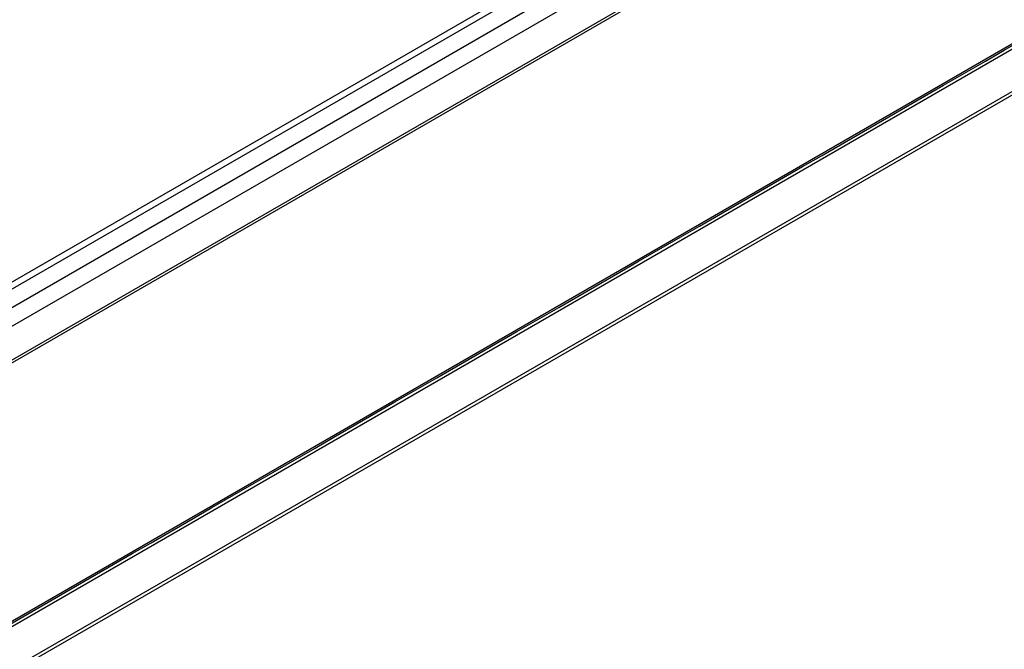
# Model space of a CAD drawing. Units: millimetres. Extents: x 3165 to 4549, y 3845 to 4716.
# Drawn here: x 4400 to 4459, y 4114 to 4151 of the extents above; entities that cross this region are included whole.
import ezdxf

# ---------------------------------------------------------------- set-up
doc = ezdxf.new("R2010")
doc.units = ezdxf.units.MM
doc.layers.add('3010207', color=7, linetype='Continuous')

# ---------------------------------------------------------------- blocks, each defined once
blk = doc.blocks.new('1259177_003_ISO_view')
for p, q in [((340.755, 369.579), (-11.361, 166.307)), ((341.375, 369.524), (-10.747, 166.248)), ((-9.793, 165.697), (342.346, 368.983)), ((-8.823, 165.137), (343.3, 368.413)), ((344.171, 366.884), (-7.942, 163.613)), ((-7.815, 163.539), (344.299, 366.81)), ((-8.485, 147.386), (345.068, 351.488)), ((344.299, 351.346), (-7.815, 148.076)), ((344.361, 348.55), (-7.778, 145.264)), ((-7.778, 145.064), (344.361, 348.35)), ((263.36, 304.524), (265.874, 305.975)), ((262.232, 303.873), (263.36, 304.524)), ((259.718, 302.421), (262.232, 303.873)), ((259.718, 302.421), (262.232, 303.873)), ((258.591, 301.77), (259.718, 302.421)), ((256.077, 300.319), (258.591, 301.77)), ((256.077, 300.319), (258.591, 301.77)), ((254.949, 299.668), (256.077, 300.319)), ((252.435, 298.217), (254.949, 299.668)), ((252.435, 298.217), (254.949, 299.668)), ((251.308, 297.566), (252.435, 298.217)), ((248.794, 296.114), (251.308, 297.566)), ((248.794, 296.114), (251.308, 297.566)), ((247.666, 295.463), (248.794, 296.114)), ((245.152, 294.012), (247.666, 295.463)), ((245.152, 294.012), (247.666, 295.463)), ((244.024, 293.361), (245.152, 294.012)), ((241.51, 291.91), (244.024, 293.361)), ((241.51, 291.91), (244.024, 293.361)), ((240.383, 291.259), (241.51, 291.91)), ((237.869, 289.808), (240.383, 291.259)), ((237.869, 289.808), (240.383, 291.259)), ((236.741, 289.157), (237.869, 289.808)), ((234.227, 287.705), (236.741, 289.157)), ((234.227, 287.705), (236.741, 289.157)), ((233.1, 287.054), (234.227, 287.705)), ((230.586, 285.603), (233.1, 287.054)), ((230.586, 285.603), (233.1, 287.054)), ((229.458, 284.952), (230.586, 285.603)), ((226.944, 283.501), (229.458, 284.952)), ((226.944, 283.501), (229.458, 284.952)), ((225.816, 282.85), (226.944, 283.501)), ((223.302, 281.399), (225.816, 282.85)), ((223.302, 281.399), (225.816, 282.85)), ((222.175, 280.748), (223.302, 281.399)), ((219.661, 279.296), (222.175, 280.748)), ((219.661, 279.296), (222.175, 280.748)), ((218.533, 278.645), (219.661, 279.296)), ((216.019, 277.194), (218.533, 278.645)), ((216.019, 277.194), (218.533, 278.645)), ((214.892, 276.543), (216.019, 277.194)), ((212.378, 275.092), (214.892, 276.543)), ((212.378, 275.092), (214.892, 276.543)), ((211.25, 274.441), (212.378, 275.092)), ((208.736, 272.99), (211.25, 274.441)), ((208.736, 272.99), (211.25, 274.441)), ((207.608, 272.339), (208.736, 272.99)), ((205.094, 270.887), (207.608, 272.339)), ((205.094, 270.887), (207.608, 272.339)), ((203.967, 270.236), (205.094, 270.887))]:
    blk.add_line(p, q)

msp = doc.modelspace()

# ---------------------------------------------------------------- block references
at = {"layer": '3010207'}
msp.add_blockref('1259177_003_ISO_view', (4195.827, 3845.104), dxfattribs=at)

doc.saveas('drawing.dxf')
